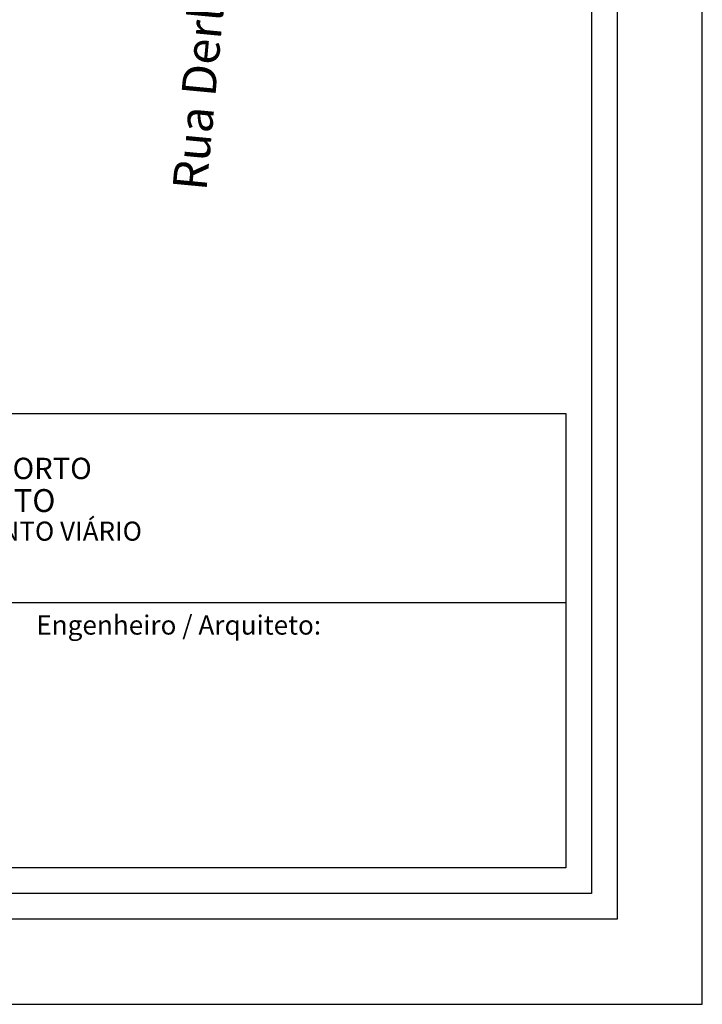
# Model space of a CAD drawing. Extents: x 186877 to 187087, y 1678265 to 1678413.
# Drawn here: x 187046 to 187087, y 1678265 to 1678322 of the extents above; entities that cross this region are included whole.
import ezdxf

# ---------------------------------------------------------------- set-up
doc = ezdxf.new("R2010")
doc.units = 0
doc.header["$LTSCALE"] = 5
doc.header["$MEASUREMENT"] = 0
doc.layers.get('0').update_dxf_attribs({"linetype": 'CONTINUOUS'})
doc.layers.get('DEFPOINTS').update_dxf_attribs({"linetype": 'CONTINUOUS'})
doc.layers.add('T-DIM', color=1, linetype='CONTINUOUS')
doc.layers.add('T-TEXTP', color=7, linetype='CONTINUOUS')
doc.styles.get("Standard").update_dxf_attribs({"font": 'ARIAL.TTF'})

msp = doc.modelspace()

# ---------------------------------------------------------------- linework, layer by layer
msp.add_lwpolyline([(186889.028, 1678408.115), (187081.528, 1678408.115), (187081.528, 1678269.615), (186889.028, 1678269.615)], close=True)
at = {"layer": 'DEFPOINTS'}
msp.add_lwpolyline([(187086.528, 1678264.615), (187086.528, 1678413.115), (186876.528, 1678413.115), (186876.528, 1678264.615)], close=True, dxfattribs=at)
at = {"layer": 'T-DIM'}
msp.add_lwpolyline([(187080.028, 1678271.115), (186890.528, 1678271.115), (186890.528, 1678406.615), (187080.028, 1678406.615)], close=True, dxfattribs=at)
at = {"layer": 'T-TEXTP'}
for p, q in [((186996.318, 1678299.252), (187078.528, 1678299.252)), ((187078.528, 1678299.252), (187078.528, 1678272.615)), ((186996.318, 1678288.165), (187078.528, 1678288.165)), ((187078.528, 1678272.615), (186996.318, 1678272.615))]:
    msp.add_line(p, q, dxfattribs=at)

# ---------------------------------------------------------------- texts
at = {"layer": 'T-TEXTP', "insert": (187055.445, 1678312.451), "char_height": 2, "width": 32.08182, "attachment_point": 1, "rotation": 84.59387}
msp.add_mtext('Rua Derly Monteiro', dxfattribs=at)
at = {"layer": 'T-TEXTP', "attachment_point": 1}
for s, insert, char_height in [('{\\fArial|b0|i0|c0|p34;\\H1.12x;PREFEITURA MUNICIPAL DE PORTO ALEGRE}', (187022.652, 1678296.66), 1.11877), ('{\\fArial|b1|i0|c0|p34;\\H1.034x;SECRETARIA DE PLANEJAMENTO MUNICIPAL}', (187020.725, 1678294.82), 1.29778), ('{\\fArial|b0|i0|c0|p34;UNIDADE DE PLANEJAMENTO VIÁRIO}', (187027.546, 1678292.916), 1.11877), ('{\\fArial|b0|i0|c0|p34;Engenheiro / Arquiteto:}', (187047.46, 1678287.415), 1.125)]:
    msp.add_mtext(s, dxfattribs=dict(at, insert=insert, char_height=char_height))

doc.saveas('drawing.dxf')
